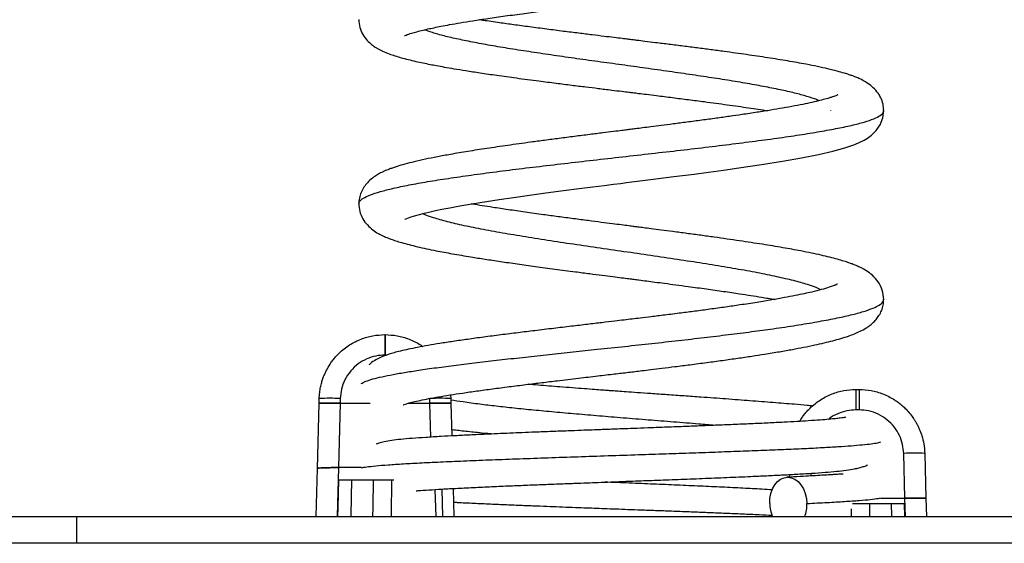
# Model space of a CAD drawing. Units: millimetres. Extents: x 384 to 11740, y 487 to 14143.
# Drawn here: x 7955 to 8330, y 12625 to 12824 of the extents above; entities that cross this region are included whole.
import ezdxf

# ---------------------------------------------------------------- set-up
doc = ezdxf.new("R2010")
doc.units = ezdxf.units.MM
doc.header["$LTSCALE"] = 100

msp = doc.modelspace()

# ---------------------------------------------------------------- linework, layer by layer
at = {"color": 7, "linetype": 'Continuous', "lineweight": 25}
for p, q in [((8263.61, 12789.19), (8263.61, 12789.26)), ((8093.66, 12703.94), (8093.66, 12696.15)), ((8093.66, 12703.94), (8093.8, 12703.94)), ((8093.8, 12703.94), (8093.8, 12696.15)), ((8093.8, 12696.15), (8093.66, 12696.15)), ((8273.12, 12683.06), (8273.12, 12675.27)), ((8273.12, 12683.06), (8274.35, 12683.06)), ((8274.35, 12683.06), (8274.35, 12675.27)), ((8068.63, 12677.86), (8068.67, 12679.59)), ((8076.67, 12679.59), (8076.63, 12677.86)), ((8110.84, 12677.86), (8110.8, 12679.59)), ((8118.66, 12681), (8118.8, 12679.59)), ((8118.8, 12679.59), (8118.84, 12677.86)), ((8067.98, 12653.02), (8068.63, 12677.86)), ((8076.63, 12677.86), (8075.98, 12653.32)), ((8076.63, 12677.86), (8088.07, 12677.86)), ((8102.71, 12677.86), (8110.84, 12677.86)), ((8118.84, 12677.86), (8119.17, 12665.37)), ((8274.35, 12675.27), (8273.12, 12675.27)), ((8291.79, 12641.66), (8291.35, 12658.71)), ((8299.34, 12658.71), (8299.79, 12641.66)), ((8067.5, 12634.66), (8067.98, 12653.02)), ((8084.76, 12653.32), (8075.98, 12653.32)), ((8247.89, 12649.7), (8247.92, 12650.68)), ((8081.01, 12648.66), (8089.29, 12648.66)), ((8096.19, 12648.66), (8097.11, 12648.66)), ((8119.69, 12645.37), (8119.97, 12634.66)), ((8115.8, 12634.66), (8115.45, 12645.14)), ((8282.67, 12641.66), (8291.79, 12641.66)), ((8299.79, 12641.66), (8299.97, 12634.66)), ((8278.28, 12639.66), (8286.66, 12639.66)), ((4383.43, 12634.66), (7976.18, 12634.66)), ((7976.18, 12634.66), (7976.18, 12624.66)), ((7976.18, 12634.66), (8831.5, 12634.66)), ((4383.43, 12624.66), (7976.18, 12624.66)), ((7976.18, 12624.66), (8831.5, 12624.66)), ((8116.15, 12624.51), (8116.14, 12624.76))]:
    msp.add_line(p, q, dxfattribs=at)
at = {"color": 8, "linetype": 'Continuous', "lineweight": 25}
for p, q in [((8094.19, 12696.11), (8093.8, 12696.15)), ((8111.18, 12664.91), (8110.84, 12677.86)), ((8075.98, 12653.32), (8075.49, 12634.66)), ((8255.93, 12651.14), (8255.9, 12650.14)), ((8291.98, 12634.66), (8291.79, 12641.66)), ((8278.28, 12639.66), (8278.34, 12634.66)), ((8286.77, 12634.66), (8286.66, 12639.66)), ((8291.57, 12639.66), (8291.68, 12634.66)), ((8271.44, 12634.66), (8271.41, 12637.58))]:
    msp.add_line(p, q, dxfattribs=at)
at = {"color": 7, "linetype": 'Continuous', "lineweight": 25, "flags": 128}
for points in [[(8101.29, 12747.85), (8101.28, 12747.85), (8101.37, 12747.87), (8102.09, 12748.18), (8103.33, 12748.63), (8104.93, 12749.14), (8106.8, 12749.68), (8108.81, 12750.2), (8110.89, 12750.69), (8113, 12751.16), (8115.37, 12751.65), (8118.41, 12752.25), (8122.19, 12752.94), (8126.82, 12753.74), (8132.38, 12754.63), (8137.22, 12755.37), (8142.66, 12756.16), (8148.73, 12757.01), (8155.05, 12757.87), (8161.73, 12758.75), (8167.7, 12759.52), (8172.89, 12760.18), (8177.26, 12760.73), (8180.78, 12761.18), (8183.42, 12761.51), (8185.75, 12761.8), (8190.77, 12762.43), (8196.89, 12763.2), (8203.82, 12764.08), (8211.48, 12765.08), (8216.94, 12765.8), (8222.63, 12766.57), (8228.49, 12767.39), (8237.19, 12768.67), (8245.19, 12769.95), (8252.42, 12771.22), (8258.83, 12772.49), (8264.35, 12773.77), (8268.91, 12775.02), (8272.73, 12776.34), (8276.24, 12777.97), (8277.49, 12778.72), (8279.09, 12779.9), (8280.81, 12781.62), (8282.34, 12783.85), (8283.38, 12786.47), (8283.73, 12789.23), (8283.73, 12789.23)], [(8240.3, 12639.66), (8240.39, 12641.61), (8240.74, 12643.48), (8241.35, 12645.21), (8242.19, 12646.73), (8243.23, 12647.97), (8244.43, 12648.89), (8245.74, 12649.46), (8247.11, 12649.65), (8248.5, 12649.46), (8249.84, 12648.89), (8251.08, 12647.97), (8252.19, 12646.73), (8253.11, 12645.21), (8253.81, 12643.48), (8254.26, 12641.61), (8254.45, 12639.66)]]:
    msp.add_lwpolyline(points, dxfattribs=at)
at = {"color": 8, "linetype": 'Continuous', "lineweight": 25, "flags": 128}
for points in [[(8075.79, 12634.66), (8075.86, 12638.1), (8076.09, 12648.66)], [(8081.01, 12648.66), (8080.72, 12635.22), (8080.7, 12634.66)], [(8089.13, 12634.66), (8089.17, 12638.1), (8089.29, 12648.66)], [(8096.19, 12648.66), (8096.03, 12635.22), (8096.03, 12634.66)], [(8113.19, 12634.66), (8113.07, 12638.1), (8112.83, 12644.98)]]:
    msp.add_lwpolyline(points, dxfattribs=at)
at = {"color": 7, "linetype": 'Continuous', "lineweight": 25}
for centre, radius, start, end in [((8072.67, 12603.16), 76.54, 87.0054, 92.9946), ((8114.8, 12603.15), 76.55, 87.0056, 92.9944), ((8295.34, 12582.28), 76.54, 87.0054, 92.9946), ((8253.75, 12639.95), 13.45, 181.2234, 203.1546), ((8241.4, 12639.23), 13.06, 339.5252, 1.9025)]:
    msp.add_arc(centre, radius, start, end, dxfattribs=at)
for points, knots in [([(8101.2, 12817.77), (8101.23, 12817.77), (8101.31, 12817.79), (8102.2, 12818.16), (8103.41, 12818.57), (8105.22, 12819.11), (8107.53, 12819.71), (8109.91, 12820.27), (8112.4, 12820.8), (8115.15, 12821.36), (8118.45, 12821.97), (8122.47, 12822.67), (8127.3, 12823.46), (8133.02, 12824.33), (8139.58, 12825.26), (8146.58, 12826.21), (8153.49, 12827.11), (8159.83, 12827.9), (8165.49, 12828.6), (8170.39, 12829.2), (8174.5, 12829.69), (8178.07, 12830.12), (8181.64, 12830.55), (8185.59, 12831.02), (8190.23, 12831.57), (8195.58, 12832.22), (8201.79, 12832.96), (8208.34, 12833.76), (8215.1, 12834.61), (8221.92, 12835.48), (8228.83, 12836.4), (8235.41, 12837.31), (8241.35, 12838.19), (8246.88, 12839.06), (8251.94, 12839.91), (8256.45, 12840.74), (8260.25, 12841.5), (8263.66, 12842.25), (8266.76, 12843.02), (8269.57, 12843.81), (8272.08, 12844.63), (8273.94, 12845.36), (8275.24, 12845.96), (8276.07, 12846.37), (8277.39, 12847.11), (8279.05, 12848.28), (8280.85, 12850), (8282.43, 12852.27), (8283.54, 12854.94), (8283.67, 12856.7), (8283.73, 12857.61)], [0, 0, 0, 0, 0.013765, 0.030007, 0.046419, 0.068552, 0.089792, 0.108607, 0.125008, 0.142117, 0.161776, 0.183998, 0.208794, 0.23618, 0.266168, 0.297353, 0.325656, 0.350799, 0.372763, 0.391531, 0.407089, 0.419678, 0.432, 0.447405, 0.464248, 0.484411, 0.507994, 0.535016, 0.560178, 0.587757, 0.617647, 0.646975, 0.674504, 0.700225, 0.72869, 0.754526, 0.777717, 0.799548, 0.82347, 0.845175, 0.867166, 0.888555, 0.896433, 0.904368, 0.914175, 0.92659, 0.941622, 0.959086, 0.978661, 1, 1, 1, 1]), ([(8083.74, 12823.85), (8083.81, 12822.87), (8083.95, 12820.99), (8085.15, 12818.22), (8086.78, 12815.98), (8088.5, 12814.4), (8089.92, 12813.4), (8090.87, 12812.84), (8091.85, 12812.32), (8093.28, 12811.63), (8095.2, 12810.85), (8097.49, 12810.08), (8099.89, 12809.36), (8102.53, 12808.67), (8105.3, 12808), (8108.11, 12807.39), (8110.78, 12806.85), (8113.46, 12806.33), (8116.46, 12805.79), (8120.15, 12805.15), (8124.67, 12804.41), (8130.1, 12803.58), (8136.52, 12802.64), (8143.99, 12801.61), (8151.57, 12800.61), (8158.66, 12799.71), (8164.65, 12798.95), (8170, 12798.29), (8175.08, 12797.67), (8179.67, 12797.1), (8183.59, 12796.62), (8186.26, 12796.3), (8188.37, 12796.04), (8190.59, 12795.76), (8193.6, 12795.39), (8197.93, 12794.86), (8203.32, 12794.18), (8209.43, 12793.41), (8216.44, 12792.5), (8224.14, 12791.46), (8232.21, 12790.31), (8237.03, 12789.56), (8239.37, 12789.19)], [0, 0, 0, 0, 0.026772, 0.05127, 0.072856, 0.091033, 0.105657, 0.117818, 0.129419, 0.140529, 0.168042, 0.192565, 0.217044, 0.242279, 0.267879, 0.290915, 0.311457, 0.32983, 0.350553, 0.375388, 0.404126, 0.436748, 0.473232, 0.513554, 0.557689, 0.590518, 0.619897, 0.645842, 0.668369, 0.693107, 0.711817, 0.724514, 0.731521, 0.742005, 0.756492, 0.774972, 0.804779, 0.83531, 0.8658, 0.911441, 0.956976, 1, 1, 1, 1]), ([(8283.73, 12789.23), (8283.68, 12790.05), (8283.56, 12791.8), (8282.65, 12794.25), (8281.18, 12796.55), (8279.22, 12798.52), (8277.04, 12800.06), (8274.85, 12801.22), (8273.11, 12801.96), (8271.85, 12802.44), (8270.44, 12802.93), (8268.52, 12803.54), (8265.89, 12804.28), (8262.5, 12805.12), (8258.54, 12805.99), (8253.5, 12807), (8247.25, 12808.11), (8239.63, 12809.34), (8231.56, 12810.54), (8224.24, 12811.55), (8217.9, 12812.4), (8212.7, 12813.08), (8207.39, 12813.76), (8202.09, 12814.42), (8197.19, 12815.03), (8193.09, 12815.54), (8190.13, 12815.9), (8188.02, 12816.16), (8186.13, 12816.39), (8183.79, 12816.68), (8180.73, 12817.05), (8176.95, 12817.51), (8172.46, 12818.07), (8167.3, 12818.71), (8161.49, 12819.43), (8155.2, 12820.24), (8148.85, 12821.07), (8142.84, 12821.88), (8136.97, 12822.71), (8132.6, 12823.35), (8130.18, 12823.73), (8129.69, 12823.81)], [0, 0, 0, 0, 0.0199109, 0.0421391, 0.0663209, 0.0921351, 0.1201249, 0.1424131, 0.1590628, 0.1723069, 0.1885663, 0.2083092, 0.2360305, 0.2682728, 0.3012431, 0.3337459, 0.3821214, 0.4295011, 0.4759955, 0.5223989, 0.548981, 0.5756066, 0.6022776, 0.6289952, 0.6542019, 0.6741756, 0.6887593, 0.6971021, 0.7048739, 0.7161547, 0.7309463, 0.7492447, 0.7710464, 0.7963448, 0.8251349, 0.8574096, 0.8917734, 0.9241212, 0.9541896, 0.990735, 1, 1, 1, 1]), ([(8266.26, 12795.2), (8266.26, 12795.21), (8266.26, 12795.22), (8266.18, 12795.19), (8265.98, 12795.11), (8265.52, 12794.92), (8264.68, 12794.6), (8263.69, 12794.27), (8262.21, 12793.81), (8260.11, 12793.24), (8257.24, 12792.54), (8253.84, 12791.79), (8249.83, 12791), (8245.43, 12790.19), (8240.62, 12789.38), (8235.47, 12788.56), (8230.21, 12787.77), (8224.96, 12787.01), (8219.83, 12786.29), (8214.4, 12785.56), (8208.94, 12784.83), (8203.79, 12784.17), (8199.22, 12783.58), (8195.29, 12783.08), (8192.02, 12782.67), (8189.42, 12782.34), (8187.45, 12782.09), (8185.7, 12781.87), (8183.56, 12781.6), (8180.51, 12781.22), (8176.43, 12780.71), (8171.44, 12780.08), (8165.88, 12779.37), (8160.14, 12778.64), (8154.57, 12777.91), (8147.95, 12777.02), (8140.5, 12775.99), (8132.52, 12774.82), (8125.24, 12773.68), (8119, 12772.63), (8113.62, 12771.63), (8109.01, 12770.7), (8104.86, 12769.76), (8101.33, 12768.86), (8098.73, 12768.1), (8096.88, 12767.49), (8095.47, 12766.99), (8093.81, 12766.33), (8092.15, 12765.56), (8090.61, 12764.72), (8088.81, 12763.52), (8087.07, 12761.93), (8085.61, 12760.06), (8084.55, 12758.07), (8083.86, 12755.89), (8083.78, 12754.46), (8083.74, 12753.73)], [0, 0, 0, 0, 0.00403, 0.012066, 0.019558, 0.032873, 0.045176, 0.057907, 0.071069, 0.092825, 0.115283, 0.138433, 0.162495, 0.188522, 0.211816, 0.23657, 0.262785, 0.283408, 0.304854, 0.327122, 0.349508, 0.369545, 0.387016, 0.401916, 0.414242, 0.423992, 0.431163, 0.436373, 0.443617, 0.455269, 0.470522, 0.489376, 0.511413, 0.533572, 0.555246, 0.576437, 0.612348, 0.64678, 0.679902, 0.712979, 0.73961, 0.766401, 0.793364, 0.81921, 0.841875, 0.854411, 0.866021, 0.879685, 0.896195, 0.90887, 0.923383, 0.939976, 0.953727, 0.968441, 0.983928, 1, 1, 1, 1]), ([(8083.74, 12753.73), (8083.81, 12752.76), (8083.96, 12750.77), (8085.17, 12747.98), (8086.97, 12745.57), (8089.03, 12743.78), (8091.05, 12742.48), (8093.02, 12741.48), (8094.68, 12740.78), (8096.15, 12740.22), (8097.88, 12739.63), (8100.16, 12738.93), (8102.88, 12738.19), (8106.01, 12737.42), (8109.45, 12736.65), (8113.83, 12735.75), (8119.4, 12734.72), (8125.68, 12733.65), (8131.86, 12732.67), (8137.74, 12731.79), (8144.14, 12730.86), (8151.06, 12729.9), (8158.47, 12728.9), (8165.43, 12727.99), (8171.49, 12727.2), (8176.26, 12726.59), (8180.3, 12726.07), (8183.68, 12725.63), (8186.34, 12725.29), (8188.56, 12725.01), (8190.83, 12724.71), (8193.51, 12724.36), (8196.76, 12723.94), (8200.44, 12723.46), (8204.67, 12722.9), (8210.02, 12722.19), (8216.14, 12721.35), (8222.7, 12720.42), (8229.79, 12719.38), (8236.41, 12718.35), (8240.55, 12717.63), (8242.18, 12717.35)], [0, 0, 0, 0, 0.023544, 0.048281, 0.073601, 0.099104, 0.123065, 0.143168, 0.159522, 0.172855, 0.192632, 0.215934, 0.242167, 0.268943, 0.296013, 0.323383, 0.365017, 0.40872, 0.43964, 0.471975, 0.50572, 0.540868, 0.577415, 0.615189, 0.641205, 0.663696, 0.682673, 0.698148, 0.711332, 0.720143, 0.72939, 0.743532, 0.758072, 0.775619, 0.796164, 0.819208, 0.853938, 0.887801, 0.920798, 0.96866, 1, 1, 1, 1]), ([(8283.73, 12717.38), (8283.63, 12718.55), (8283.42, 12720.85), (8281.75, 12724.08), (8279.47, 12726.59), (8277.22, 12728.22), (8275.24, 12729.32), (8273.35, 12730.19), (8271.76, 12730.82), (8270.26, 12731.36), (8268.44, 12731.95), (8266.04, 12732.66), (8263.16, 12733.41), (8259.85, 12734.2), (8256.16, 12735), (8251.39, 12735.95), (8245.27, 12737.06), (8237.49, 12738.34), (8228.76, 12739.67), (8220.79, 12740.81), (8214, 12741.75), (8208.74, 12742.45), (8203.68, 12743.12), (8199.16, 12743.72), (8195.41, 12744.2), (8192.46, 12744.58), (8190.28, 12744.87), (8188.41, 12745.11), (8186.34, 12745.37), (8183.6, 12745.73), (8180.1, 12746.17), (8175.87, 12746.72), (8170.92, 12747.36), (8165.42, 12748.08), (8159.71, 12748.84), (8153.53, 12749.67), (8147.16, 12750.55), (8140.7, 12751.48), (8133.96, 12752.5), (8129.23, 12753.24), (8126.75, 12753.68), (8126.61, 12753.7)], [0, 0, 0, 0, 0.030207, 0.059859, 0.087986, 0.114142, 0.137502, 0.157081, 0.17299, 0.1863, 0.206562, 0.230412, 0.257059, 0.284533, 0.312744, 0.341698, 0.386535, 0.433196, 0.481743, 0.532179, 0.558116, 0.584527, 0.610129, 0.631941, 0.649848, 0.663855, 0.673964, 0.680956, 0.690405, 0.703408, 0.719961, 0.740061, 0.763701, 0.790878, 0.819582, 0.847461, 0.883342, 0.91775, 0.950688, 0.997323, 1, 1, 1, 1]), ([(8266.12, 12723.15), (8266.12, 12723.16), (8266.17, 12723.22), (8265.64, 12722.93), (8264.57, 12722.52), (8262.73, 12721.88), (8260.07, 12721.09), (8256.79, 12720.27), (8253.37, 12719.5), (8249.93, 12718.78), (8245.83, 12717.99), (8241, 12717.13), (8235.36, 12716.2), (8229.44, 12715.29), (8223.42, 12714.41), (8217.69, 12713.62), (8212.02, 12712.86), (8206.26, 12712.12), (8200.67, 12711.42), (8195.46, 12710.77), (8191.34, 12710.27), (8187.93, 12709.86), (8184.71, 12709.48), (8180.86, 12709.02), (8176.17, 12708.46), (8170.63, 12707.81), (8164.48, 12707.08), (8157.76, 12706.29), (8150.98, 12705.47), (8144.24, 12704.64), (8137.72, 12703.82), (8131.3, 12702.98), (8125.24, 12702.15), (8119.69, 12701.35), (8114.65, 12700.57), (8110.14, 12699.82), (8106.13, 12699.08), (8102.62, 12698.37), (8099.69, 12697.7), (8097.27, 12697.08), (8095.46, 12696.54), (8093.96, 12696.04), (8092.19, 12695.37), (8090.13, 12694.31), (8088.55, 12693.36), (8087.76, 12692.54), (8087.61, 12692.38)], [0, 0, 0, 0, 0.00172, 0.023799, 0.044997, 0.065523, 0.095876, 0.126098, 0.146677, 0.16921, 0.193797, 0.220577, 0.249704, 0.281243, 0.306532, 0.332854, 0.357386, 0.379525, 0.405206, 0.426384, 0.442952, 0.45507, 0.467363, 0.48162, 0.501297, 0.523556, 0.548423, 0.575974, 0.606305, 0.633796, 0.663365, 0.694118, 0.724194, 0.753531, 0.782121, 0.809933, 0.836934, 0.863103, 0.888292, 0.910786, 0.929968, 0.942739, 0.957471, 0.974869, 0.995013, 1, 1, 1, 1]), ([(8100.66, 12677.24), (8100.68, 12677.24), (8100.71, 12677.24), (8101.5, 12677.51), (8102.63, 12677.84), (8104.49, 12678.33), (8107.12, 12678.93), (8110.34, 12679.57), (8114.1, 12680.26), (8118.42, 12680.97), (8123.29, 12681.72), (8128.71, 12682.5), (8134.63, 12683.31), (8140.89, 12684.12), (8147.2, 12684.91), (8153.34, 12685.67), (8160.04, 12686.48), (8167.15, 12687.32), (8174.46, 12688.19), (8180.81, 12688.94), (8185.56, 12689.5), (8189.03, 12689.92), (8191.87, 12690.26), (8195.27, 12690.67), (8199.48, 12691.19), (8204.47, 12691.81), (8210.19, 12692.53), (8216.25, 12693.32), (8222.34, 12694.15), (8228.08, 12694.96), (8233.42, 12695.74), (8238.74, 12696.57), (8243.93, 12697.42), (8248.87, 12698.3), (8253.36, 12699.16), (8257.38, 12699.98), (8261.06, 12700.81), (8264.38, 12701.64), (8267.47, 12702.49), (8270.14, 12703.34), (8272.59, 12704.24), (8274.75, 12705.18), (8276.71, 12706.22), (8278.33, 12707.33), (8279.54, 12708.31), (8280.79, 12709.57), (8282, 12711.21), (8282.95, 12713.07), (8283.61, 12715.2), (8283.69, 12716.64), (8283.73, 12717.38)], [0, 0, 0, 0, 0.008042, 0.020819, 0.035197, 0.056976, 0.080957, 0.105702, 0.131156, 0.157299, 0.184097, 0.21153, 0.239589, 0.268025, 0.294985, 0.320101, 0.343419, 0.375132, 0.403049, 0.427248, 0.447347, 0.45692, 0.466686, 0.479594, 0.495676, 0.514889, 0.537184, 0.562498, 0.587056, 0.61174, 0.635075, 0.657092, 0.684438, 0.709531, 0.732523, 0.757449, 0.779951, 0.802439, 0.825257, 0.848471, 0.868327, 0.888756, 0.910495, 0.922041, 0.934063, 0.947422, 0.959004, 0.971792, 0.985548, 1, 1, 1, 1]), ([(8068.67, 12679.59), (8068.71, 12680.35), (8068.79, 12681.8), (8069.13, 12683.85), (8069.56, 12685.66), (8070.06, 12687.22), (8071.06, 12689.81), (8072.41, 12692.26), (8074.1, 12694.53), (8075.13, 12695.74), (8077.04, 12697.72), (8079.44, 12699.62), (8082.35, 12701.28), (8085.26, 12702.57), (8089.03, 12703.69), (8092.13, 12703.86), (8093.66, 12703.94)], [0, 0, 0, 0, 0.059195, 0.112845, 0.160948, 0.203504, 0.240512, 0.376623, 0.419227, 0.46041, 0.500174, 0.632703, 0.696956, 0.759809, 0.880602, 1, 1, 1, 1]), ([(8093.8, 12703.94), (8095.34, 12703.86), (8098.44, 12703.69), (8103, 12702.33), (8106.19, 12700.77), (8107.82, 12699.63), (8108.1, 12699.43)], [0, 0, 0, 0, 0.302912, 0.609372, 0.931444, 1, 1, 1, 1]), ([(8093.66, 12696.15), (8092.52, 12696.08), (8090.15, 12695.94), (8086.66, 12694.78), (8083.38, 12692.87), (8080.52, 12690.18), (8078.37, 12686.89), (8077, 12683.28), (8076.78, 12680.8), (8076.67, 12679.59)], [0, 0, 0, 0, 0.131294, 0.270815, 0.415888, 0.563101, 0.715526, 0.862209, 1, 1, 1, 1]), ([(8256.67, 12676.75), (8255.98, 12676.82), (8253.81, 12677.04), (8248.87, 12677.48), (8241.71, 12678.07), (8232.94, 12678.75), (8223.74, 12679.43), (8215.26, 12680.04), (8207.73, 12680.58), (8201.34, 12681.03), (8195.36, 12681.45), (8190.13, 12681.82), (8185.92, 12682.12), (8182.78, 12682.35), (8180.55, 12682.51), (8178.64, 12682.65), (8176.36, 12682.82), (8173.3, 12683.05), (8169.44, 12683.34), (8165.02, 12683.67), (8159.09, 12684.14), (8153.4, 12684.59), (8149.51, 12684.93), (8148.26, 12685.04)], [0, 0, 0, 0, 0.0284787, 0.089631, 0.1804921, 0.2691846, 0.3559194, 0.440762, 0.4963841, 0.5513124, 0.6032666, 0.6466434, 0.6814875, 0.7080657, 0.7244131, 0.7370399, 0.7555931, 0.7811455, 0.8135488, 0.8523254, 0.8930829, 0.9656985, 1, 1, 1, 1]), ([(8251.81, 12670.92), (8252.06, 12671.4), (8252.55, 12672.37), (8253.56, 12673.65), (8254.58, 12674.86), (8256.49, 12676.84), (8258.9, 12678.74), (8261.8, 12680.4), (8264.72, 12681.69), (8268.49, 12682.81), (8271.58, 12682.98), (8273.12, 12683.06)], [0, 0, 0, 0, 0.063116, 0.127146, 0.189041, 0.2488, 0.447985, 0.544552, 0.639011, 0.820554, 1, 1, 1, 1]), ([(8274.35, 12683.06), (8275.89, 12682.98), (8278.98, 12682.81), (8283.55, 12681.46), (8286.91, 12679.76), (8289.19, 12678.2), (8290.53, 12677.14), (8292.56, 12675.3), (8294.24, 12673.31), (8295.59, 12671.27), (8296.25, 12670.15), (8296.86, 12668.97), (8297.57, 12667.39), (8298.36, 12665.21), (8299.11, 12662.2), (8299.26, 12659.94), (8299.34, 12658.71)], [0, 0, 0, 0, 0.119396, 0.240187, 0.367135, 0.410757, 0.455002, 0.499871, 0.62325, 0.656139, 0.689826, 0.724312, 0.759597, 0.82434, 0.904478, 1, 1, 1, 1]), ([(8068.63, 12677.86), (8068.69, 12677.86), (8068.81, 12677.86), (8069.84, 12677.86), (8071.56, 12677.86), (8073.92, 12677.86), (8075.75, 12677.86), (8076.63, 12677.86)], [0, 0, 0, 0, 0.176846, 0.367171, 0.563542, 0.79024, 1, 1, 1, 1]), ([(8076.63, 12677.86), (8075.89, 12677.86), (8074.35, 12677.86), (8072.18, 12677.86), (8070.25, 12677.86), (8068.89, 12677.86), (8068.71, 12677.86), (8068.63, 12677.86)], [0, 0, 0, 0, 0.1768468, 0.3671739, 0.5635364, 0.7902442, 1, 1, 1, 1]), ([(8110.84, 12677.86), (8111.58, 12677.86), (8113.12, 12677.86), (8115.29, 12677.86), (8117.22, 12677.86), (8118.58, 12677.86), (8118.76, 12677.86), (8118.84, 12677.86)], [0, 0, 0, 0, 0.1768464, 0.367173, 0.5635421, 0.7902447, 1, 1, 1, 1]), ([(8118.84, 12677.86), (8118.78, 12677.86), (8118.66, 12677.86), (8117.63, 12677.86), (8115.91, 12677.86), (8113.55, 12677.86), (8111.72, 12677.86), (8110.84, 12677.86)], [0, 0, 0, 0, 0.176843, 0.367167, 0.563537, 0.790242, 1, 1, 1, 1]), ([(8269.24, 12672.43), (8269.26, 12672.44), (8269.33, 12672.48), (8268.92, 12672.38), (8268.33, 12672.3), (8267.13, 12672.14), (8265.37, 12671.94), (8262.86, 12671.69), (8259.44, 12671.41), (8255.35, 12671.13), (8250.69, 12670.84), (8245.62, 12670.57), (8239.73, 12670.28), (8233.25, 12669.98), (8226.52, 12669.69), (8219.9, 12669.42), (8213.57, 12669.17), (8207.05, 12668.92), (8200.51, 12668.67), (8194.14, 12668.43), (8188.74, 12668.23), (8184.33, 12668.06), (8180.94, 12667.94), (8178.26, 12667.84), (8175.61, 12667.74), (8172.35, 12667.62), (8168.13, 12667.46), (8162.98, 12667.26), (8157.08, 12667.04), (8149.67, 12666.75), (8141.13, 12666.4), (8132.93, 12666.04), (8126.04, 12665.72), (8120.37, 12665.44), (8114.66, 12665.13), (8109.07, 12664.79), (8104.05, 12664.44), (8099.83, 12664.08), (8096.36, 12663.69), (8093.64, 12663.22), (8091.71, 12662.77), (8090.68, 12662.35), (8090.31, 12662.2)], [0, 0, 0, 0, 0.004239, 0.016188, 0.034218, 0.054779, 0.078047, 0.104234, 0.133572, 0.16636, 0.193459, 0.222902, 0.254191, 0.286782, 0.317999, 0.347, 0.37378, 0.398333, 0.427593, 0.452876, 0.474173, 0.491474, 0.504775, 0.514072, 0.52309, 0.535963, 0.552694, 0.573286, 0.597741, 0.624394, 0.665437, 0.707783, 0.736753, 0.766314, 0.79647, 0.833445, 0.871074, 0.906283, 0.938171, 0.966832, 0.988302, 1, 1, 1, 1]), ([(8291.35, 12658.71), (8291.25, 12659.86), (8291.05, 12662.23), (8289.79, 12665.68), (8287.8, 12668.91), (8285.03, 12671.69), (8281.69, 12673.76), (8278.05, 12675.04), (8275.56, 12675.19), (8274.35, 12675.27)], [0, 0, 0, 0, 0.1313374, 0.2708952, 0.4159938, 0.5632087, 0.7156137, 0.8622559, 1, 1, 1, 1]), ([(8119.1, 12667.84), (8119.17, 12667.84), (8120.86, 12667.63), (8124.65, 12667.21), (8129.95, 12666.65), (8133.73, 12666.29), (8135.33, 12666.14)], [0, 0, 0, 0, 0.014464, 0.354528, 0.726373, 1, 1, 1, 1]), ([(8067.98, 12653.02), (8068.04, 12653.05), (8068.16, 12653.1), (8069.19, 12653.18), (8070.92, 12653.26), (8073.28, 12653.31), (8075.1, 12653.31), (8075.98, 12653.32)], [0, 0, 0, 0, 0.176788, 0.367106, 0.563508, 0.790251, 1, 1, 1, 1]), ([(8075.98, 12653.32), (8075.24, 12653.31), (8073.71, 12653.31), (8071.53, 12653.27), (8069.61, 12653.21), (8068.24, 12653.12), (8068.06, 12653.05), (8067.98, 12653.02)], [0, 0, 0, 0, 0.176835, 0.36719, 0.563596, 0.790303, 1, 1, 1, 1]), ([(8105.56, 12644.5), (8105.82, 12644.52), (8107.18, 12644.63), (8110.44, 12644.84), (8115.41, 12645.15), (8121.37, 12645.47), (8128.06, 12645.8), (8135.1, 12646.12), (8142.02, 12646.42), (8148.59, 12646.69), (8155.02, 12646.94), (8161.14, 12647.18), (8166.77, 12647.39), (8171.63, 12647.58), (8176.27, 12647.75), (8181.75, 12647.95), (8188.54, 12648.21), (8196.69, 12648.51), (8205.56, 12648.84), (8214.81, 12649.2), (8224.12, 12649.58), (8232.24, 12649.92), (8239.14, 12650.24), (8244.9, 12650.52), (8250.69, 12650.82), (8256.29, 12651.16), (8261.35, 12651.51), (8265.72, 12651.89), (8269.42, 12652.31), (8272.22, 12652.76), (8274.32, 12653.21), (8275.92, 12653.69), (8276.9, 12654), (8277.46, 12654.28), (8277.53, 12654.32)], [0, 0, 0, 0, 0.008596, 0.044954, 0.082797, 0.122108, 0.162746, 0.201527, 0.23702, 0.269215, 0.298105, 0.3284, 0.353918, 0.37465, 0.393751, 0.415765, 0.447431, 0.483714, 0.524224, 0.5669, 0.611453, 0.657895, 0.689924, 0.722805, 0.756446, 0.796698, 0.836329, 0.873556, 0.90835, 0.94102, 0.96049, 0.979297, 0.997483, 1, 1, 1, 1]), ([(8268.31, 12650.81), (8268.25, 12650.82), (8268.07, 12650.85), (8267.27, 12650.81), (8265.95, 12650.74), (8264.17, 12650.63), (8262.09, 12650.5), (8259.41, 12650.34), (8256.02, 12650.14), (8251.88, 12649.91), (8248.56, 12649.74), (8246.85, 12649.65)], [0, 0, 0, 0, 0.051518, 0.155547, 0.280754, 0.376162, 0.48122, 0.596026, 0.720687, 0.85531, 1, 1, 1, 1]), ([(8076.09, 12648.66), (8076.67, 12648.66), (8077.84, 12648.66), (8079.36, 12648.66), (8080.53, 12648.66), (8080.85, 12648.66), (8081.01, 12648.66)], [0, 0, 0, 0, 0.249996, 0.499967, 0.749943, 1, 1, 1, 1]), ([(8089.29, 12648.66), (8089.45, 12648.66), (8089.78, 12648.66), (8090.48, 12648.66), (8091.31, 12648.66), (8092.24, 12648.66), (8093.24, 12648.66), (8094.26, 12648.66), (8095.27, 12648.66), (8095.88, 12648.66), (8096.19, 12648.66)], [0, 0, 0, 0, 0.124838, 0.250061, 0.374614, 0.49983, 0.624706, 0.749508, 0.874794, 1, 1, 1, 1]), ([(8291.79, 12641.66), (8292.53, 12641.66), (8294.07, 12641.66), (8296.24, 12641.66), (8298.16, 12641.66), (8299.53, 12641.66), (8299.71, 12641.66), (8299.79, 12641.66)], [0, 0, 0, 0, 0.176848, 0.367176, 0.56354, 0.790242, 1, 1, 1, 1]), ([(8299.79, 12641.66), (8299.73, 12641.66), (8299.61, 12641.66), (8298.58, 12641.66), (8296.86, 12641.66), (8294.5, 12641.66), (8292.67, 12641.66), (8291.79, 12641.66)], [0, 0, 0, 0, 0.176844, 0.367171, 0.563536, 0.790241, 1, 1, 1, 1]), ([(8119.83, 12640.17), (8120.31, 12640.14), (8122.7, 12640.01), (8127.4, 12639.78), (8133.66, 12639.5), (8139.82, 12639.23), (8145.72, 12638.98), (8151.28, 12638.76), (8156.44, 12638.56), (8161.4, 12638.36), (8166.06, 12638.19), (8170.4, 12638.02), (8174.42, 12637.87), (8178.48, 12637.72), (8182.86, 12637.56), (8187.58, 12637.38), (8192.74, 12637.19), (8198.44, 12636.98), (8204.71, 12636.74), (8211.07, 12636.5), (8217.42, 12636.25), (8223.65, 12635.99), (8230.02, 12635.72), (8235.99, 12635.46), (8239.6, 12635.28), (8241.23, 12635.21)], [0, 0, 0, 0, 0.01549, 0.077537, 0.135307, 0.188816, 0.238077, 0.283103, 0.323903, 0.360487, 0.398832, 0.431126, 0.459524, 0.489952, 0.522757, 0.557936, 0.596143, 0.639199, 0.687201, 0.740139, 0.788021, 0.839316, 0.894017, 0.952116, 1, 1, 1, 1]), ([(8271.83, 12639.66), (8271.99, 12639.66), (8272.46, 12639.66), (8273.31, 12639.66), (8274.33, 12639.66), (8275.33, 12639.66), (8276.26, 12639.66), (8277.09, 12639.66), (8277.79, 12639.66), (8278.12, 12639.66), (8278.28, 12639.66)], [0, 0, 0, 0, 0.068809, 0.202032, 0.334571, 0.467797, 0.600641, 0.733456, 0.866746, 1, 1, 1, 1]), ([(8286.66, 12639.66), (8286.82, 12639.66), (8287.14, 12639.66), (8288.31, 12639.66), (8289.83, 12639.66), (8290.99, 12639.66), (8291.57, 12639.66)], [0, 0, 0, 0, 0.249996, 0.499984, 0.749952, 1, 1, 1, 1])]:
    msp.add_open_spline(points, degree=3, knots=knots, dxfattribs=at)
at = {"color": 8, "linetype": 'Continuous', "lineweight": 25}
for points, knots in [([(8259.07, 12793), (8258.53, 12793.23), (8257.02, 12793.89), (8253.47, 12794.96), (8248.59, 12796.22), (8242.82, 12797.48), (8236.29, 12798.74), (8229.08, 12800), (8221.27, 12801.26), (8212.97, 12802.52), (8204.28, 12803.79), (8195.31, 12805.05), (8186.19, 12806.31), (8177.02, 12807.57), (8167.94, 12808.83), (8159.05, 12810.09), (8150.48, 12811.35), (8142.34, 12812.61), (8134.74, 12813.87), (8127.78, 12815.13), (8121.55, 12816.39), (8116.16, 12817.65), (8111.79, 12818.85), (8109.71, 12819.63), (8108.76, 12819.99)], [0, 0, 0, 0, 0.025778, 0.072086, 0.118435, 0.164824, 0.211254, 0.257725, 0.304237, 0.35079, 0.397384, 0.44402, 0.490696, 0.537415, 0.584176, 0.630977, 0.677821, 0.724707, 0.771635, 0.818605, 0.865618, 0.912673, 0.959771, 1, 1, 1, 1]), ([(8083.79, 12753.73), (8083.84, 12754.06), (8083.95, 12754.78), (8085.38, 12755.91), (8087.94, 12757.14), (8091.78, 12758.4), (8096.74, 12759.66), (8102.76, 12760.92), (8109.79, 12762.18), (8117.73, 12763.44), (8126.49, 12764.7), (8135.97, 12765.96), (8146.04, 12767.22), (8156.59, 12768.48), (8167.48, 12769.75), (8178.58, 12771.01), (8189.76, 12772.27), (8200.87, 12773.53), (8211.78, 12774.79), (8222.35, 12776.05), (8232.44, 12777.31), (8241.93, 12778.57), (8250.7, 12779.83), (8258.63, 12781.09), (8265.63, 12782.35), (8271.59, 12783.61), (8276.45, 12784.87), (8280.15, 12786.14), (8282.56, 12787.4), (8283.73, 12788.42), (8283.61, 12789.03), (8283.58, 12789.22)], [0, 0, 0, 0, 0.027732, 0.059804, 0.094973, 0.130171, 0.165398, 0.200656, 0.235943, 0.271259, 0.306605, 0.341982, 0.377388, 0.412824, 0.448291, 0.483787, 0.519314, 0.554871, 0.590458, 0.626076, 0.661725, 0.697404, 0.733114, 0.768855, 0.804626, 0.840429, 0.876263, 0.912127, 0.948024, 0.983951, 1, 1, 1, 1]), ([(8259.74, 12721.03), (8259.44, 12721.19), (8258.21, 12721.85), (8254.8, 12723), (8249.54, 12724.5), (8243.11, 12725.99), (8235.72, 12727.49), (8227.46, 12728.98), (8218.47, 12730.48), (8208.9, 12731.97), (8198.9, 12733.46), (8188.64, 12734.96), (8178.29, 12736.45), (8168.02, 12737.95), (8158, 12739.44), (8148.4, 12740.94), (8139.39, 12742.43), (8131.11, 12743.92), (8123.72, 12745.42), (8117.29, 12746.91), (8112.13, 12748.41), (8109.04, 12749.43), (8108.07, 12749.96), (8108.01, 12749.99)], [0, 0, 0, 0, 0.016382, 0.067545, 0.118756, 0.170016, 0.221324, 0.27268, 0.324085, 0.375538, 0.427041, 0.478592, 0.530193, 0.581844, 0.633544, 0.685293, 0.737092, 0.788941, 0.840841, 0.89279, 0.94479, 0.99684, 1, 1, 1, 1]), ([(8084.64, 12685.31), (8085.17, 12685.6), (8086.22, 12686.17), (8088.97, 12687.04), (8092.47, 12687.91), (8096.71, 12688.77), (8101.64, 12689.64), (8107.43, 12690.54), (8114.12, 12691.48), (8121.7, 12692.46), (8129.79, 12693.44), (8138.29, 12694.42), (8147.11, 12695.4), (8156.15, 12696.38), (8165.33, 12697.36), (8174.99, 12698.39), (8185.05, 12699.46), (8195.41, 12700.58), (8205.52, 12701.7), (8215.27, 12702.83), (8224.6, 12703.95), (8233.41, 12705.07), (8242.09, 12706.25), (8250.48, 12707.49), (8258.39, 12708.81), (8265.34, 12710.12), (8271.29, 12711.42), (8276.16, 12712.73), (8279.77, 12713.99), (8282.17, 12715.21), (8283.53, 12716.32), (8283.63, 12717.05), (8283.67, 12717.38)], [0, 0, 0, 0, 0.0324908, 0.0649329, 0.0963467, 0.1273393, 0.1579208, 0.1881124, 0.2219573, 0.2553223, 0.2882523, 0.3207684, 0.3528681, 0.384551, 0.4158541, 0.4468013, 0.4817349, 0.5162032, 0.5502423, 0.5838804, 0.6171198, 0.6499598, 0.6824325, 0.7198707, 0.7568944, 0.7938833, 0.8309018, 0.8679511, 0.9050302, 0.9382825, 0.9715592, 1, 1, 1, 1]), ([(8219.36, 12669.4), (8217.34, 12669.57), (8212.28, 12669.98), (8203.79, 12670.66), (8194.13, 12671.42), (8184.64, 12672.18), (8175.45, 12672.94), (8166.65, 12673.69), (8158.25, 12674.43), (8150.31, 12675.18), (8142.9, 12675.93), (8136.06, 12676.68), (8129.52, 12677.46), (8123.65, 12678.25), (8120.32, 12678.79), (8118.81, 12679.03)], [0, 0, 0, 0, 0.059517, 0.148858, 0.235872, 0.320674, 0.401309, 0.480177, 0.55734, 0.632925, 0.707047, 0.779748, 0.851134, 0.932841, 1, 1, 1, 1]), ([(8273.12, 12675.27), (8271.97, 12675.2), (8269.59, 12675.07), (8266.15, 12673.86), (8263.78, 12672.69), (8262.8, 12671.75), (8262.73, 12671.69)], [0, 0, 0, 0, 0.3077767, 0.6348483, 0.9749465, 1, 1, 1, 1]), ([(8084.82, 12653.26), (8085.38, 12653.38), (8086.58, 12653.62), (8090.01, 12653.99), (8094.72, 12654.38), (8100.64, 12654.77), (8107.68, 12655.16), (8115.74, 12655.54), (8124.71, 12655.93), (8134.48, 12656.32), (8144.9, 12656.7), (8155.85, 12657.09), (8167.17, 12657.48), (8178.71, 12657.87), (8189.93, 12658.24), (8200.69, 12658.6), (8210.88, 12658.95), (8220.77, 12659.3), (8230.26, 12659.65), (8239.25, 12660), (8247.63, 12660.35), (8255.25, 12660.69), (8261.98, 12661.04), (8267.72, 12661.39), (8272.6, 12661.74), (8276.61, 12662.11), (8279.71, 12662.48), (8281.73, 12662.81), (8282.4, 12663.02), (8282.65, 12663.09)], [0, 0, 0, 0, 0.035917, 0.076469, 0.117022, 0.157574, 0.198126, 0.238679, 0.279231, 0.319783, 0.360336, 0.400888, 0.441441, 0.481993, 0.522545, 0.559046, 0.595547, 0.632048, 0.668549, 0.70505, 0.741551, 0.77804, 0.813669, 0.847947, 0.881032, 0.915291, 0.948418, 0.980534, 1, 1, 1, 1]), ([(8241.34, 12644.84), (8240.01, 12644.92), (8236.56, 12645.13), (8230.14, 12645.47), (8222.3, 12645.86), (8213.9, 12646.25), (8205.11, 12646.63), (8196.03, 12647.02), (8186.8, 12647.41), (8180.57, 12647.67), (8177.5, 12647.8), (8177.49, 12647.8)], [0, 0, 0, 0, 0.081482, 0.212658, 0.343835, 0.47501, 0.606188, 0.737364, 0.868539, 0.999716, 1, 1, 1, 1]), ([(8254.45, 12639.66), (8257.09, 12639.79), (8262.37, 12640.05), (8268.97, 12640.43), (8274.53, 12640.82), (8278.77, 12641.21), (8281.48, 12641.53), (8282.24, 12641.73), (8282.5, 12641.8)], [0, 0, 0, 0, 0.181283, 0.362569, 0.543852, 0.725136, 0.906422, 1, 1, 1, 1])]:
    msp.add_open_spline(points, degree=3, knots=knots, dxfattribs=at)

doc.saveas('drawing.dxf')
